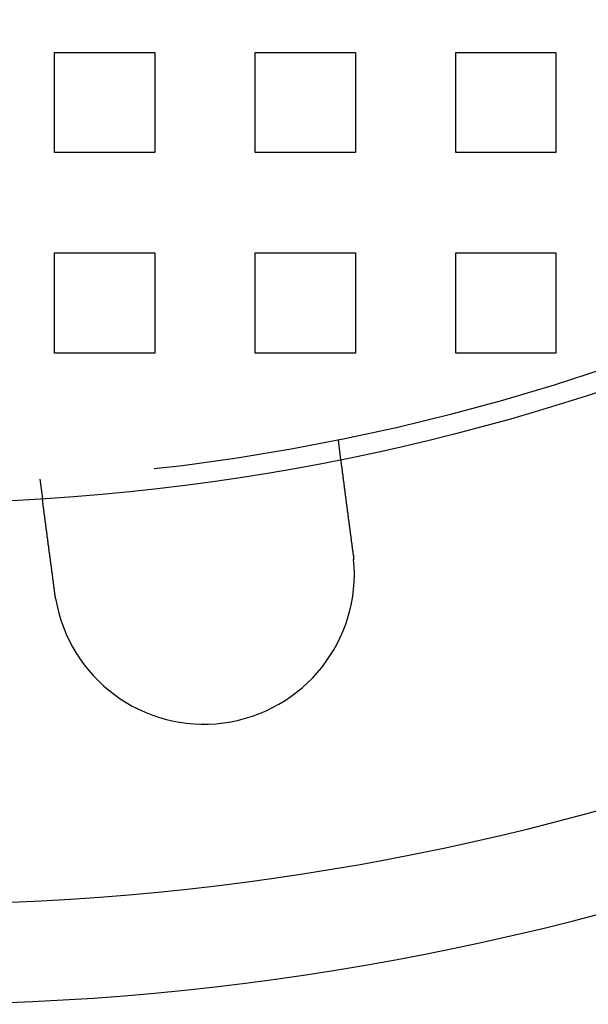
# Model space of a CAD drawing. Extents: x 0 to 1369, y -8 to 725.
# Drawn here: x 141 to 169, y 0 to 49 of the extents above; entities that cross this region are included whole.
import ezdxf

# ---------------------------------------------------------------- set-up
doc = ezdxf.new("R2010")
doc.units = 0
doc.header["$LTSCALE"] = 10
doc.linetypes.add('VERDECKT', pattern=[9.525, 6.35, -3.175])
doc.layers.get('0').update_dxf_attribs({"linetype": 'CONTINUOUS'})
doc.layers.add('BEM', color=7, linetype='CONTINUOUS')

# ---------------------------------------------------------------- blocks, each defined once
blk = doc.blocks.new('A$C54C677E5')
at = {"color": 1, "linetype": 'VERDECKT'}
for p, q in [((3347.646, 210.466), (3352.646, 210.466)), ((3347.646, 205.466), (3347.646, 210.466)), ((3352.646, 210.466), (3352.646, 205.466)), ((3357.646, 210.466), (3362.646, 210.466)), ((3357.646, 205.466), (3357.646, 210.466)), ((3362.646, 210.466), (3362.646, 205.466)), ((3367.646, 210.466), (3372.646, 210.466)), ((3367.646, 205.466), (3367.646, 210.466)), ((3372.646, 210.466), (3372.646, 205.466)), ((3352.646, 205.466), (3347.646, 205.466)), ((3362.646, 205.466), (3357.646, 205.466)), ((3372.646, 205.466), (3367.646, 205.466)), ((3347.646, 200.466), (3352.646, 200.466)), ((3347.646, 195.466), (3347.646, 200.466)), ((3352.646, 200.466), (3352.646, 195.466)), ((3357.646, 200.466), (3362.646, 200.466)), ((3357.646, 195.466), (3357.646, 200.466)), ((3362.646, 200.466), (3362.646, 195.466)), ((3367.646, 200.466), (3372.646, 200.466)), ((3367.646, 195.466), (3367.646, 200.466)), ((3372.646, 200.466), (3372.646, 195.466)), ((3352.646, 195.466), (3347.646, 195.466)), ((3362.646, 195.466), (3357.646, 195.466)), ((3372.646, 195.466), (3367.646, 195.466)), ((3361.776, 191.134), (3361.906, 190.14)), ((3346.904, 189.176), (3347.035, 188.182))]:
    blk.add_line(p, q, dxfattribs=at)
at = {"color": 3}
for points in [[(3361.91, 190.14, 0), (3361.91, 190.14, 0), (3361.91, 190.14, 0), (3361.91, 190.14, 0), (3361.91, 190.14, 0), (3361.91, 190.139, 0), (3361.91, 190.139, 0), (3361.91, 190.139, 0), (3361.91, 190.139, 0), (3361.91, 190.138, 0), (3361.91, 190.138, 0), (3361.91, 190.138, 0), (3361.91, 190.137, 0), (3361.91, 190.137, 0), (3361.91, 190.137, 0), (3361.91, 190.136, 0), (3361.91, 190.136, 0), (3361.91, 190.135, 0), (3361.91, 190.134, 0), (3361.91, 190.134, 0), (3361.91, 190.133, 0), (3361.91, 190.132, 0), (3361.91, 190.132, 0), (3361.91, 190.131, 0), (3361.91, 190.13, 0), (3361.91, 190.129, 0), (3361.91, 190.128, 0), (3361.91, 190.128, 0), (3361.91, 190.127, 0), (3361.91, 190.126, 0), (3361.91, 190.125, 0), (3361.91, 190.124, 0), (3361.91, 190.123, 0), (3361.91, 190.121, 0), (3361.91, 190.12, 0), (3361.91, 190.119, 0), (3361.91, 190.118, 0), (3361.91, 190.117, 0), (3361.91, 190.115, 0), (3361.91, 190.114, 0), (3361.91, 190.113, 0), (3361.91, 190.111, 0), (3361.91, 190.11, 0), (3361.91, 190.108, 0), (3361.91, 190.107, 0), (3361.91, 190.105, 0), (3361.91, 190.104, 0), (3361.91, 190.102, 0), (3361.91, 190.101, 0), (3361.91, 190.099, 0), (3361.91, 190.097, 0), (3361.91, 190.096, 0), (3361.91, 190.094, 0), (3361.91, 190.092, 0), (3361.91, 190.09, 0), (3361.91, 190.088, 0), (3361.91, 190.086, 0), (3361.91, 190.084, 0), (3361.91, 190.082, 0), (3361.91, 190.08, 0), (3361.91, 190.078, 0), (3361.91, 190.076, 0), (3361.92, 190.074, 0), (3361.92, 190.072, 0), (3361.92, 190.069, 0), (3361.92, 190.067, 0), (3361.92, 190.065, 0), (3361.92, 190.063, 0), (3361.92, 190.06, 0), (3361.92, 190.058, 0), (3361.92, 190.055, 0), (3361.92, 190.053, 0), (3361.92, 190.05, 0), (3361.92, 190.048, 0), (3361.92, 190.045, 0), (3361.92, 190.042, 0), (3361.92, 190.04, 0), (3361.92, 190.037, 0), (3361.92, 190.034, 0), (3361.92, 190.032, 0), (3361.92, 190.029, 0), (3361.92, 190.026, 0), (3361.92, 190.023, 0), (3361.92, 190.02, 0), (3361.92, 190.017, 0), (3361.92, 190.014, 0), (3361.92, 190.011, 0), (3361.92, 190.008, 0), (3361.92, 190.005, 0), (3361.92, 190.002, 0), (3361.92, 189.998, 0), (3361.93, 189.995, 0), (3361.93, 189.992, 0), (3361.93, 189.989, 0), (3361.93, 189.985, 0), (3361.93, 189.982, 0), (3361.93, 189.979, 0), (3361.93, 189.975, 0), (3361.93, 189.972, 0), (3361.93, 189.968, 0), (3361.93, 189.965, 0), (3361.93, 189.961, 0), (3361.93, 189.958, 0), (3361.93, 189.954, 0), (3361.93, 189.951, 0), (3361.93, 189.947, 0), (3361.93, 189.943, 0), (3361.93, 189.939, 0), (3361.93, 189.936, 0), (3361.93, 189.932, 0), (3361.93, 189.928, 0), (3361.93, 189.924, 0), (3361.94, 189.92, 0), (3361.94, 189.917, 0), (3361.94, 189.913, 0), (3361.94, 189.909, 0), (3361.94, 189.905, 0), (3361.94, 189.901, 0), (3361.94, 189.897, 0), (3361.94, 189.893, 0), (3361.94, 189.888, 0), (3361.94, 189.884, 0), (3361.94, 189.88, 0), (3361.94, 189.876, 0), (3361.94, 189.872, 0), (3361.94, 189.868, 0), (3361.94, 189.863, 0), (3361.94, 189.859, 0), (3361.94, 189.855, 0), (3361.94, 189.851, 0), (3361.95, 189.846, 0), (3361.95, 189.842, 0), (3361.95, 189.838, 0), (3361.95, 189.833, 0), (3361.95, 189.829, 0), (3361.95, 189.824, 0), (3361.95, 189.82, 0), (3361.95, 189.815, 0), (3361.95, 189.811, 0), (3361.95, 189.806, 0), (3361.95, 189.802, 0), (3361.95, 189.797, 0), (3361.95, 189.793, 0), (3361.95, 189.788, 0), (3361.95, 189.783, 0), (3361.95, 189.779, 0), (3361.95, 189.774, 0), (3361.96, 189.769, 0), (3361.96, 189.765, 0), (3361.96, 189.76, 0), (3361.96, 189.755, 0), (3361.96, 189.75, 0), (3361.96, 189.745, 0), (3361.96, 189.74, 0), (3361.96, 189.736, 0), (3361.96, 189.731, 0), (3361.96, 189.725, 0), (3361.96, 189.72, 0), (3361.96, 189.715, 0), (3361.96, 189.71, 0), (3361.96, 189.705, 0), (3361.96, 189.7, 0), (3361.97, 189.694, 0), (3361.97, 189.689, 0), (3361.97, 189.684, 0), (3361.97, 189.678, 0), (3361.97, 189.673, 0), (3361.97, 189.668, 0), (3361.97, 189.662, 0), (3361.97, 189.656, 0), (3361.97, 189.651, 0), (3361.97, 189.645, 0), (3361.97, 189.64, 0), (3361.97, 189.634, 0), (3361.97, 189.628, 0), (3361.97, 189.622, 0), (3361.98, 189.617, 0), (3361.98, 189.611, 0), (3361.98, 189.605, 0), (3361.98, 189.599, 0), (3361.98, 189.593, 0), (3361.98, 189.587, 0), (3361.98, 189.581, 0), (3361.98, 189.575, 0), (3361.98, 189.569, 0), (3361.98, 189.562, 0), (3361.98, 189.556, 0), (3361.98, 189.55, 0), (3361.98, 189.544, 0), (3361.99, 189.537, 0), (3361.99, 189.531, 0), (3361.99, 189.525, 0), (3361.99, 189.518, 0), (3361.99, 189.512, 0), (3361.99, 189.505, 0), (3361.99, 189.499, 0), (3361.99, 189.492, 0), (3361.99, 189.486, 0), (3361.99, 189.479, 0), (3361.99, 189.472, 0), (3362, 189.466, 0), (3362, 189.459, 0), (3362, 189.452, 0), (3362, 189.445, 0), (3362, 189.439, 0), (3362, 189.432, 0), (3362, 189.425, 0), (3362, 189.418, 0), (3362, 189.411, 0), (3362, 189.404, 0), (3362, 189.397, 0), (3362.01, 189.39, 0), (3362.01, 189.383, 0), (3362.01, 189.375, 0), (3362.01, 189.368, 0), (3362.01, 189.361, 0), (3362.01, 189.354, 0), (3362.01, 189.346, 0), (3362.01, 189.339, 0), (3362.01, 189.332, 0), (3362.01, 189.324, 0), (3362.01, 189.317, 0), (3362.02, 189.31, 0), (3362.02, 189.302, 0), (3362.02, 189.295, 0), (3362.02, 189.287, 0), (3362.02, 189.279, 0), (3362.02, 189.272, 0), (3362.02, 189.264, 0), (3362.02, 189.257, 0), (3362.02, 189.249, 0), (3362.02, 189.241, 0), (3362.03, 189.233, 0), (3362.03, 189.226, 0), (3362.03, 189.218, 0), (3362.03, 189.21, 0), (3362.03, 189.202, 0), (3362.03, 189.194, 0), (3362.03, 189.186, 0), (3362.03, 189.178, 0), (3362.03, 189.17, 0), (3362.04, 189.162, 0), (3362.04, 189.154, 0), (3362.04, 189.146, 0), (3362.04, 189.138, 0), (3362.04, 189.13, 0), (3362.04, 189.122, 0), (3362.04, 189.114, 0), (3362.04, 189.106, 0), (3362.04, 189.098, 0), (3362.04, 189.089, 0), (3362.05, 189.081, 0), (3362.05, 189.073, 0), (3362.05, 189.065, 0), (3362.05, 189.056, 0), (3362.05, 189.048, 0), (3362.05, 189.04, 0), (3362.05, 189.031, 0), (3362.05, 189.023, 0), (3362.05, 189.015, 0), (3362.06, 189.006, 0), (3362.06, 188.998, 0), (3362.06, 188.989, 0), (3362.06, 188.981, 0), (3362.06, 188.972, 0), (3362.06, 188.964, 0), (3362.06, 188.956, 0), (3362.06, 188.947, 0), (3362.06, 188.939, 0), (3362.07, 188.93, 0), (3362.07, 188.921, 0), (3362.07, 188.913, 0), (3362.07, 188.904, 0), (3362.07, 188.896, 0), (3362.07, 188.887, 0), (3362.07, 188.879, 0), (3362.07, 188.87, 0), (3362.07, 188.861, 0), (3362.08, 188.853, 0), (3362.08, 188.844, 0), (3362.08, 188.835, 0), (3362.08, 188.827, 0), (3362.08, 188.818, 0), (3362.08, 188.809, 0), (3362.08, 188.801, 0), (3362.08, 188.792, 0), (3362.08, 188.783, 0), (3362.09, 188.775, 0), (3362.09, 188.766, 0), (3362.09, 188.757, 0), (3362.09, 188.749, 0), (3362.09, 188.74, 0), (3362.09, 188.731, 0), (3362.09, 188.722, 0), (3362.09, 188.714, 0), (3362.1, 188.705, 0), (3362.1, 188.696, 0), (3362.1, 188.687, 0), (3362.1, 188.679, 0), (3362.1, 188.67, 0), (3362.1, 188.661, 0), (3362.1, 188.652, 0), (3362.1, 188.643, 0), (3362.1, 188.634, 0), (3362.11, 188.625, 0), (3362.11, 188.616, 0), (3362.11, 188.607, 0), (3362.11, 188.598, 0), (3362.11, 188.589, 0), (3362.11, 188.579, 0), (3362.11, 188.57, 0), (3362.11, 188.561, 0), (3362.12, 188.552, 0), (3362.12, 188.542, 0), (3362.12, 188.533, 0), (3362.12, 188.523, 0), (3362.12, 188.514, 0), (3362.12, 188.504, 0), (3362.12, 188.495, 0), (3362.12, 188.485, 0), (3362.13, 188.475, 0), (3362.13, 188.466, 0), (3362.13, 188.456, 0), (3362.13, 188.446, 0), (3362.13, 188.436, 0), (3362.13, 188.426, 0), (3362.13, 188.417, 0), (3362.13, 188.407, 0), (3362.14, 188.397, 0), (3362.14, 188.387, 0), (3362.14, 188.377, 0), (3362.14, 188.367, 0), (3362.14, 188.357, 0), (3362.14, 188.346, 0), (3362.14, 188.336, 0), (3362.15, 188.326, 0), (3362.15, 188.316, 0), (3362.15, 188.306, 0), (3362.15, 188.295, 0), (3362.15, 188.285, 0), (3362.15, 188.275, 0), (3362.15, 188.264, 0), (3362.15, 188.254, 0), (3362.16, 188.243, 0), (3362.16, 188.233, 0), (3362.16, 188.222, 0), (3362.16, 188.212, 0), (3362.16, 188.201, 0), (3362.16, 188.191, 0), (3362.16, 188.18, 0), (3362.17, 188.169, 0), (3362.17, 188.159, 0), (3362.17, 188.148, 0), (3362.17, 188.137, 0), (3362.17, 188.126, 0), (3362.17, 188.116, 0), (3362.17, 188.105, 0), (3362.18, 188.094, 0), (3362.18, 188.083, 0), (3362.18, 188.072, 0), (3362.18, 188.061, 0), (3362.18, 188.05, 0), (3362.18, 188.039, 0), (3362.18, 188.028, 0), (3362.19, 188.017, 0), (3362.19, 188.006, 0), (3362.19, 187.995, 0), (3362.19, 187.984, 0), (3362.19, 187.973, 0), (3362.19, 187.962, 0), (3362.19, 187.951, 0), (3362.2, 187.94, 0), (3362.2, 187.928, 0), (3362.2, 187.917, 0), (3362.2, 187.906, 0), (3362.2, 187.895, 0), (3362.2, 187.883, 0), (3362.2, 187.872, 0), (3362.21, 187.861, 0), (3362.21, 187.849, 0), (3362.21, 187.838, 0), (3362.21, 187.827, 0), (3362.21, 187.815, 0), (3362.21, 187.804, 0), (3362.22, 187.792, 0), (3362.22, 187.781, 0), (3362.22, 187.77, 0), (3362.22, 187.758, 0), (3362.22, 187.747, 0), (3362.22, 187.735, 0), (3362.22, 187.724, 0), (3362.23, 187.712, 0), (3362.23, 187.701, 0), (3362.23, 187.689, 0), (3362.23, 187.677, 0), (3362.23, 187.666, 0), (3362.23, 187.654, 0), (3362.24, 187.643, 0), (3362.24, 187.631, 0), (3362.24, 187.62, 0), (3362.24, 187.608, 0), (3362.24, 187.596, 0), (3362.24, 187.585, 0), (3362.24, 187.573, 0), (3362.25, 187.561, 0), (3362.25, 187.55, 0), (3362.25, 187.538, 0), (3362.25, 187.527, 0), (3362.25, 187.515, 0), (3362.25, 187.503, 0), (3362.26, 187.492, 0), (3362.26, 187.48, 0), (3362.26, 187.468, 0), (3362.26, 187.457, 0), (3362.26, 187.445, 0), (3362.26, 187.433, 0), (3362.26, 187.422, 0), (3362.27, 187.41, 0), (3362.27, 187.398, 0), (3362.27, 187.387, 0), (3362.27, 187.375, 0), (3362.27, 187.363, 0), (3362.27, 187.352, 0), (3362.27, 187.34, 0), (3362.28, 187.328, 0), (3362.28, 187.317, 0), (3362.28, 187.305, 0), (3362.28, 187.294, 0), (3362.28, 187.282, 0), (3362.28, 187.27, 0), (3362.29, 187.259, 0), (3362.29, 187.247, 0), (3362.29, 187.235, 0), (3362.29, 187.224, 0), (3362.29, 187.212, 0), (3362.29, 187.201, 0), (3362.29, 187.189, 0), (3362.3, 187.178, 0), (3362.3, 187.166, 0), (3362.3, 187.155, 0), (3362.3, 187.143, 0), (3362.3, 187.132, 0), (3362.3, 187.12, 0), (3362.31, 187.109, 0), (3362.31, 187.097, 0), (3362.31, 187.086, 0), (3362.31, 187.074, 0), (3362.31, 187.063, 0), (3362.31, 187.051, 0), (3362.31, 187.04, 0), (3362.32, 187.028, 0), (3362.32, 187.017, 0), (3362.32, 187.005, 0), (3362.32, 186.994, 0), (3362.32, 186.982, 0), (3362.32, 186.97, 0), (3362.33, 186.958, 0), (3362.33, 186.946, 0), (3362.33, 186.935, 0), (3362.33, 186.923, 0), (3362.33, 186.911, 0), (3362.33, 186.899, 0), (3362.33, 186.887, 0), (3362.34, 186.875, 0), (3362.34, 186.863, 0), (3362.34, 186.851, 0), (3362.34, 186.839, 0), (3362.34, 186.826, 0), (3362.34, 186.814, 0), (3362.35, 186.802, 0), (3362.35, 186.79, 0), (3362.35, 186.777, 0), (3362.35, 186.765, 0), (3362.35, 186.753, 0), (3362.35, 186.74, 0), (3362.36, 186.728, 0), (3362.36, 186.716, 0), (3362.36, 186.703, 0), (3362.36, 186.691, 0), (3362.36, 186.678, 0), (3362.36, 186.666, 0), (3362.37, 186.653, 0), (3362.37, 186.641, 0), (3362.37, 186.628, 0), (3362.37, 186.615, 0), (3362.37, 186.603, 0), (3362.37, 186.59, 0), (3362.38, 186.577, 0), (3362.38, 186.565, 0), (3362.38, 186.552, 0), (3362.38, 186.539, 0), (3362.38, 186.526, 0), (3362.38, 186.514, 0), (3362.39, 186.501, 0), (3362.39, 186.488, 0), (3362.39, 186.475, 0), (3362.39, 186.462, 0), (3362.39, 186.449, 0), (3362.39, 186.436, 0), (3362.4, 186.423, 0), (3362.4, 186.41, 0), (3362.4, 186.397, 0), (3362.4, 186.384, 0), (3362.4, 186.371, 0), (3362.4, 186.358, 0), (3362.41, 186.345, 0), (3362.41, 186.332, 0), (3362.41, 186.319, 0), (3362.41, 186.306, 0), (3362.41, 186.293, 0), (3362.41, 186.28, 0), (3362.42, 186.267, 0), (3362.42, 186.254, 0), (3362.42, 186.241, 0), (3362.42, 186.228, 0), (3362.42, 186.214, 0), (3362.42, 186.201, 0), (3362.43, 186.188, 0), (3362.43, 186.175, 0), (3362.43, 186.162, 0), (3362.43, 186.148, 0), (3362.43, 186.135, 0), (3362.44, 186.122, 0), (3362.44, 186.109, 0), (3362.44, 186.096, 0), (3362.44, 186.082, 0), (3362.44, 186.069, 0), (3362.44, 186.056, 0), (3362.45, 186.043, 0), (3362.45, 186.029, 0), (3362.45, 186.016, 0), (3362.45, 186.003, 0), (3362.45, 185.99, 0), (3362.45, 185.976, 0), (3362.46, 185.963, 0), (3362.46, 185.95, 0), (3362.46, 185.936, 0), (3362.46, 185.923, 0), (3362.46, 185.91, 0), (3362.46, 185.897, 0), (3362.47, 185.883, 0), (3362.47, 185.87, 0), (3362.47, 185.857, 0), (3362.47, 185.844, 0), (3362.47, 185.83, 0), (3362.48, 185.817, 0), (3362.48, 185.804, 0), (3362.48, 185.791, 0), (3362.48, 185.777, 0), (3362.48, 185.764, 0), (3362.48, 185.751, 0), (3362.49, 185.738, 0), (3362.49, 185.725, 0), (3362.49, 185.711, 0), (3362.49, 185.698, 0), (3362.49, 185.685, 0), (3362.49, 185.672, 0), (3362.5, 185.659, 0), (3362.5, 185.646, 0), (3362.5, 185.633, 0), (3362.5, 185.619, 0), (3362.5, 185.606, 0), (3362.5, 185.593, 0), (3362.51, 185.58, 0), (3362.51, 185.567, 0), (3362.51, 185.554, 0), (3362.51, 185.541, 0), (3362.51, 185.528, 0), (3362.52, 185.515, 0), (3362.52, 185.502, 0), (3362.52, 185.489, 0), (3362.52, 185.476, 0), (3362.52, 185.463, 0), (3362.52, 185.45, 0), (3362.53, 185.437, 0), (3362.53, 185.425, 0)], [(3347.66, 183.467, 0), (3347.65, 183.479, 0), (3347.65, 183.492, 0), (3347.65, 183.505, 0), (3347.65, 183.518, 0), (3347.65, 183.531, 0), (3347.65, 183.544, 0), (3347.64, 183.557, 0), (3347.64, 183.57, 0), (3347.64, 183.583, 0), (3347.64, 183.596, 0), (3347.64, 183.609, 0), (3347.63, 183.622, 0), (3347.63, 183.635, 0), (3347.63, 183.648, 0), (3347.63, 183.662, 0), (3347.63, 183.675, 0), (3347.63, 183.688, 0), (3347.62, 183.701, 0), (3347.62, 183.714, 0), (3347.62, 183.727, 0), (3347.62, 183.74, 0), (3347.62, 183.754, 0), (3347.62, 183.767, 0), (3347.61, 183.78, 0), (3347.61, 183.793, 0), (3347.61, 183.806, 0), (3347.61, 183.82, 0), (3347.61, 183.833, 0), (3347.61, 183.846, 0), (3347.6, 183.859, 0), (3347.6, 183.873, 0), (3347.6, 183.886, 0), (3347.6, 183.899, 0), (3347.6, 183.912, 0), (3347.6, 183.926, 0), (3347.59, 183.939, 0), (3347.59, 183.952, 0), (3347.59, 183.965, 0), (3347.59, 183.979, 0), (3347.59, 183.992, 0), (3347.58, 184.005, 0), (3347.58, 184.018, 0), (3347.58, 184.032, 0), (3347.58, 184.045, 0), (3347.58, 184.058, 0), (3347.58, 184.071, 0), (3347.57, 184.085, 0), (3347.57, 184.098, 0), (3347.57, 184.111, 0), (3347.57, 184.124, 0), (3347.57, 184.138, 0), (3347.57, 184.151, 0), (3347.56, 184.164, 0), (3347.56, 184.177, 0), (3347.56, 184.191, 0), (3347.56, 184.204, 0), (3347.56, 184.217, 0), (3347.55, 184.23, 0), (3347.55, 184.243, 0), (3347.55, 184.256, 0), (3347.55, 184.27, 0), (3347.55, 184.283, 0), (3347.55, 184.296, 0), (3347.54, 184.309, 0), (3347.54, 184.322, 0), (3347.54, 184.335, 0), (3347.54, 184.348, 0), (3347.54, 184.361, 0), (3347.54, 184.374, 0), (3347.53, 184.388, 0), (3347.53, 184.401, 0), (3347.53, 184.414, 0), (3347.53, 184.427, 0), (3347.53, 184.44, 0), (3347.53, 184.453, 0), (3347.52, 184.465, 0), (3347.52, 184.478, 0), (3347.52, 184.491, 0), (3347.52, 184.504, 0), (3347.52, 184.517, 0), (3347.52, 184.53, 0), (3347.51, 184.543, 0), (3347.51, 184.556, 0), (3347.51, 184.568, 0), (3347.51, 184.581, 0), (3347.51, 184.594, 0), (3347.51, 184.607, 0), (3347.5, 184.619, 0), (3347.5, 184.632, 0), (3347.5, 184.645, 0), (3347.5, 184.657, 0), (3347.5, 184.67, 0), (3347.5, 184.683, 0), (3347.49, 184.695, 0), (3347.49, 184.708, 0), (3347.49, 184.72, 0), (3347.49, 184.733, 0), (3347.49, 184.745, 0), (3347.49, 184.758, 0), (3347.48, 184.77, 0), (3347.48, 184.783, 0), (3347.48, 184.795, 0), (3347.48, 184.807, 0), (3347.48, 184.82, 0), (3347.48, 184.832, 0), (3347.47, 184.844, 0), (3347.47, 184.856, 0), (3347.47, 184.869, 0), (3347.47, 184.881, 0), (3347.47, 184.893, 0), (3347.47, 184.905, 0), (3347.46, 184.917, 0), (3347.46, 184.929, 0), (3347.46, 184.941, 0), (3347.46, 184.953, 0), (3347.46, 184.965, 0), (3347.46, 184.977, 0), (3347.46, 184.989, 0), (3347.45, 185, 0), (3347.45, 185.012, 0), (3347.45, 185.024, 0), (3347.45, 185.036, 0), (3347.45, 185.047, 0), (3347.45, 185.059, 0), (3347.44, 185.07, 0), (3347.44, 185.082, 0), (3347.44, 185.094, 0), (3347.44, 185.105, 0), (3347.44, 185.116, 0), (3347.44, 185.128, 0), (3347.44, 185.139, 0), (3347.43, 185.151, 0), (3347.43, 185.162, 0), (3347.43, 185.174, 0), (3347.43, 185.185, 0), (3347.43, 185.197, 0), (3347.43, 185.208, 0), (3347.42, 185.22, 0), (3347.42, 185.231, 0), (3347.42, 185.243, 0), (3347.42, 185.254, 0), (3347.42, 185.266, 0), (3347.42, 185.278, 0), (3347.42, 185.289, 0), (3347.41, 185.301, 0), (3347.41, 185.312, 0), (3347.41, 185.324, 0), (3347.41, 185.336, 0), (3347.41, 185.347, 0), (3347.41, 185.359, 0), (3347.4, 185.371, 0), (3347.4, 185.382, 0), (3347.4, 185.394, 0), (3347.4, 185.405, 0), (3347.4, 185.417, 0), (3347.4, 185.429, 0), (3347.4, 185.44, 0), (3347.39, 185.452, 0), (3347.39, 185.464, 0), (3347.39, 185.475, 0), (3347.39, 185.487, 0), (3347.39, 185.499, 0), (3347.39, 185.51, 0), (3347.38, 185.522, 0), (3347.38, 185.534, 0), (3347.38, 185.545, 0), (3347.38, 185.557, 0), (3347.38, 185.569, 0), (3347.38, 185.58, 0), (3347.38, 185.592, 0), (3347.37, 185.604, 0), (3347.37, 185.615, 0), (3347.37, 185.627, 0), (3347.37, 185.639, 0), (3347.37, 185.65, 0), (3347.37, 185.662, 0), (3347.36, 185.673, 0), (3347.36, 185.685, 0), (3347.36, 185.697, 0), (3347.36, 185.708, 0), (3347.36, 185.72, 0), (3347.36, 185.731, 0), (3347.36, 185.743, 0), (3347.35, 185.754, 0), (3347.35, 185.766, 0), (3347.35, 185.777, 0), (3347.35, 185.789, 0), (3347.35, 185.8, 0), (3347.35, 185.812, 0), (3347.35, 185.823, 0), (3347.34, 185.835, 0), (3347.34, 185.846, 0), (3347.34, 185.857, 0), (3347.34, 185.869, 0), (3347.34, 185.88, 0), (3347.34, 185.892, 0), (3347.33, 185.903, 0), (3347.33, 185.914, 0), (3347.33, 185.926, 0), (3347.33, 185.937, 0), (3347.33, 185.948, 0), (3347.33, 185.959, 0), (3347.33, 185.971, 0), (3347.32, 185.982, 0), (3347.32, 185.993, 0), (3347.32, 186.004, 0), (3347.32, 186.015, 0), (3347.32, 186.026, 0), (3347.32, 186.037, 0), (3347.32, 186.049, 0), (3347.31, 186.06, 0), (3347.31, 186.071, 0), (3347.31, 186.082, 0), (3347.31, 186.093, 0), (3347.31, 186.103, 0), (3347.31, 186.114, 0), (3347.31, 186.125, 0), (3347.3, 186.136, 0), (3347.3, 186.147, 0), (3347.3, 186.158, 0), (3347.3, 186.169, 0), (3347.3, 186.179, 0), (3347.3, 186.19, 0), (3347.3, 186.201, 0), (3347.29, 186.212, 0), (3347.29, 186.222, 0), (3347.29, 186.233, 0), (3347.29, 186.243, 0), (3347.29, 186.254, 0), (3347.29, 186.264, 0), (3347.29, 186.275, 0), (3347.28, 186.285, 0), (3347.28, 186.296, 0), (3347.28, 186.306, 0), (3347.28, 186.317, 0), (3347.28, 186.327, 0), (3347.28, 186.337, 0), (3347.28, 186.348, 0), (3347.27, 186.358, 0), (3347.27, 186.368, 0), (3347.27, 186.378, 0), (3347.27, 186.389, 0), (3347.27, 186.399, 0), (3347.27, 186.409, 0), (3347.27, 186.419, 0), (3347.27, 186.429, 0), (3347.26, 186.439, 0), (3347.26, 186.449, 0), (3347.26, 186.459, 0), (3347.26, 186.469, 0), (3347.26, 186.478, 0), (3347.26, 186.488, 0), (3347.26, 186.498, 0), (3347.26, 186.508, 0), (3347.25, 186.517, 0), (3347.25, 186.527, 0), (3347.25, 186.537, 0), (3347.25, 186.546, 0), (3347.25, 186.556, 0), (3347.25, 186.565, 0), (3347.25, 186.575, 0), (3347.25, 186.584, 0), (3347.24, 186.594, 0), (3347.24, 186.603, 0), (3347.24, 186.612, 0), (3347.24, 186.622, 0), (3347.24, 186.631, 0), (3347.24, 186.64, 0), (3347.24, 186.649, 0), (3347.24, 186.658, 0), (3347.23, 186.667, 0), (3347.23, 186.676, 0), (3347.23, 186.685, 0), (3347.23, 186.694, 0), (3347.23, 186.703, 0), (3347.23, 186.712, 0), (3347.23, 186.721, 0), (3347.23, 186.729, 0), (3347.22, 186.738, 0), (3347.22, 186.747, 0), (3347.22, 186.756, 0), (3347.22, 186.764, 0), (3347.22, 186.773, 0), (3347.22, 186.782, 0), (3347.22, 186.791, 0), (3347.22, 186.799, 0), (3347.22, 186.808, 0), (3347.21, 186.817, 0), (3347.21, 186.825, 0), (3347.21, 186.834, 0), (3347.21, 186.843, 0), (3347.21, 186.851, 0), (3347.21, 186.86, 0), (3347.21, 186.869, 0), (3347.21, 186.877, 0), (3347.21, 186.886, 0), (3347.2, 186.895, 0), (3347.2, 186.903, 0), (3347.2, 186.912, 0), (3347.2, 186.921, 0), (3347.2, 186.929, 0), (3347.2, 186.938, 0), (3347.2, 186.946, 0), (3347.2, 186.955, 0), (3347.2, 186.964, 0), (3347.19, 186.972, 0), (3347.19, 186.981, 0), (3347.19, 186.989, 0), (3347.19, 186.998, 0), (3347.19, 187.006, 0), (3347.19, 187.015, 0), (3347.19, 187.023, 0), (3347.19, 187.032, 0), (3347.19, 187.04, 0), (3347.18, 187.048, 0), (3347.18, 187.057, 0), (3347.18, 187.065, 0), (3347.18, 187.073, 0), (3347.18, 187.082, 0), (3347.18, 187.09, 0), (3347.18, 187.098, 0), (3347.18, 187.107, 0), (3347.18, 187.115, 0), (3347.17, 187.123, 0), (3347.17, 187.131, 0), (3347.17, 187.14, 0), (3347.17, 187.148, 0), (3347.17, 187.156, 0), (3347.17, 187.164, 0), (3347.17, 187.172, 0), (3347.17, 187.18, 0), (3347.17, 187.188, 0), (3347.16, 187.196, 0), (3347.16, 187.204, 0), (3347.16, 187.212, 0), (3347.16, 187.22, 0), (3347.16, 187.228, 0), (3347.16, 187.236, 0), (3347.16, 187.244, 0), (3347.16, 187.252, 0), (3347.16, 187.26, 0), (3347.16, 187.268, 0), (3347.15, 187.275, 0), (3347.15, 187.283, 0), (3347.15, 187.291, 0), (3347.15, 187.299, 0), (3347.15, 187.306, 0), (3347.15, 187.314, 0), (3347.15, 187.322, 0), (3347.15, 187.329, 0), (3347.15, 187.337, 0), (3347.14, 187.344, 0), (3347.14, 187.352, 0), (3347.14, 187.359, 0), (3347.14, 187.367, 0), (3347.14, 187.374, 0), (3347.14, 187.381, 0), (3347.14, 187.389, 0), (3347.14, 187.396, 0), (3347.14, 187.403, 0), (3347.14, 187.41, 0), (3347.14, 187.418, 0), (3347.13, 187.425, 0), (3347.13, 187.432, 0), (3347.13, 187.439, 0), (3347.13, 187.446, 0), (3347.13, 187.453, 0), (3347.13, 187.46, 0), (3347.13, 187.467, 0), (3347.13, 187.474, 0), (3347.13, 187.481, 0), (3347.13, 187.487, 0), (3347.13, 187.494, 0), (3347.12, 187.501, 0), (3347.12, 187.508, 0), (3347.12, 187.515, 0), (3347.12, 187.521, 0), (3347.12, 187.528, 0), (3347.12, 187.534, 0), (3347.12, 187.541, 0), (3347.12, 187.548, 0), (3347.12, 187.554, 0), (3347.12, 187.56, 0), (3347.12, 187.567, 0), (3347.11, 187.573, 0), (3347.11, 187.58, 0), (3347.11, 187.586, 0), (3347.11, 187.592, 0), (3347.11, 187.598, 0), (3347.11, 187.605, 0), (3347.11, 187.611, 0), (3347.11, 187.617, 0), (3347.11, 187.623, 0), (3347.11, 187.629, 0), (3347.11, 187.635, 0), (3347.11, 187.641, 0), (3347.11, 187.647, 0), (3347.1, 187.653, 0), (3347.1, 187.659, 0), (3347.1, 187.665, 0), (3347.1, 187.67, 0), (3347.1, 187.676, 0), (3347.1, 187.682, 0), (3347.1, 187.687, 0), (3347.1, 187.693, 0), (3347.1, 187.699, 0), (3347.1, 187.704, 0), (3347.1, 187.71, 0), (3347.1, 187.715, 0), (3347.1, 187.721, 0), (3347.09, 187.726, 0), (3347.09, 187.731, 0), (3347.09, 187.737, 0), (3347.09, 187.742, 0), (3347.09, 187.747, 0), (3347.09, 187.752, 0), (3347.09, 187.757, 0), (3347.09, 187.763, 0), (3347.09, 187.768, 0), (3347.09, 187.773, 0), (3347.09, 187.778, 0), (3347.09, 187.783, 0), (3347.09, 187.787, 0), (3347.09, 187.792, 0), (3347.09, 187.797, 0), (3347.08, 187.802, 0), (3347.08, 187.807, 0), (3347.08, 187.811, 0), (3347.08, 187.816, 0), (3347.08, 187.821, 0), (3347.08, 187.825, 0), (3347.08, 187.83, 0), (3347.08, 187.835, 0), (3347.08, 187.839, 0), (3347.08, 187.844, 0), (3347.08, 187.848, 0), (3347.08, 187.853, 0), (3347.08, 187.857, 0), (3347.08, 187.862, 0), (3347.08, 187.866, 0), (3347.08, 187.871, 0), (3347.08, 187.875, 0), (3347.07, 187.88, 0), (3347.07, 187.884, 0), (3347.07, 187.888, 0), (3347.07, 187.893, 0), (3347.07, 187.897, 0), (3347.07, 187.901, 0), (3347.07, 187.906, 0), (3347.07, 187.91, 0), (3347.07, 187.914, 0), (3347.07, 187.918, 0), (3347.07, 187.922, 0), (3347.07, 187.926, 0), (3347.07, 187.931, 0), (3347.07, 187.935, 0), (3347.07, 187.939, 0), (3347.07, 187.943, 0), (3347.07, 187.947, 0), (3347.07, 187.951, 0), (3347.06, 187.955, 0), (3347.06, 187.959, 0), (3347.06, 187.963, 0), (3347.06, 187.966, 0), (3347.06, 187.97, 0), (3347.06, 187.974, 0), (3347.06, 187.978, 0), (3347.06, 187.982, 0), (3347.06, 187.985, 0), (3347.06, 187.989, 0), (3347.06, 187.993, 0), (3347.06, 187.996, 0), (3347.06, 188, 0), (3347.06, 188.003, 0), (3347.06, 188.007, 0), (3347.06, 188.01, 0), (3347.06, 188.014, 0), (3347.06, 188.017, 0), (3347.06, 188.021, 0), (3347.06, 188.024, 0), (3347.06, 188.028, 0), (3347.05, 188.031, 0), (3347.05, 188.034, 0), (3347.05, 188.037, 0), (3347.05, 188.041, 0), (3347.05, 188.044, 0), (3347.05, 188.047, 0), (3347.05, 188.05, 0), (3347.05, 188.053, 0), (3347.05, 188.056, 0), (3347.05, 188.059, 0), (3347.05, 188.062, 0), (3347.05, 188.065, 0), (3347.05, 188.068, 0), (3347.05, 188.071, 0), (3347.05, 188.074, 0), (3347.05, 188.076, 0), (3347.05, 188.079, 0), (3347.05, 188.082, 0), (3347.05, 188.085, 0), (3347.05, 188.087, 0), (3347.05, 188.09, 0), (3347.05, 188.092, 0), (3347.05, 188.095, 0), (3347.05, 188.097, 0), (3347.05, 188.1, 0), (3347.05, 188.102, 0), (3347.04, 188.105, 0), (3347.04, 188.107, 0), (3347.04, 188.109, 0), (3347.04, 188.112, 0), (3347.04, 188.114, 0), (3347.04, 188.116, 0), (3347.04, 188.118, 0), (3347.04, 188.12, 0), (3347.04, 188.122, 0), (3347.04, 188.124, 0), (3347.04, 188.126, 0), (3347.04, 188.128, 0), (3347.04, 188.13, 0), (3347.04, 188.132, 0), (3347.04, 188.134, 0), (3347.04, 188.136, 0), (3347.04, 188.138, 0), (3347.04, 188.139, 0), (3347.04, 188.141, 0), (3347.04, 188.143, 0), (3347.04, 188.144, 0), (3347.04, 188.146, 0), (3347.04, 188.148, 0), (3347.04, 188.149, 0), (3347.04, 188.151, 0), (3347.04, 188.152, 0), (3347.04, 188.153, 0), (3347.04, 188.155, 0), (3347.04, 188.156, 0), (3347.04, 188.158, 0), (3347.04, 188.159, 0), (3347.04, 188.16, 0), (3347.04, 188.161, 0), (3347.04, 188.162, 0), (3347.04, 188.164, 0), (3347.04, 188.165, 0), (3347.04, 188.166, 0), (3347.04, 188.167, 0), (3347.04, 188.168, 0), (3347.04, 188.169, 0), (3347.04, 188.17, 0), (3347.04, 188.171, 0), (3347.04, 188.171, 0), (3347.04, 188.172, 0), (3347.04, 188.173, 0), (3347.04, 188.174, 0), (3347.04, 188.175, 0), (3347.04, 188.175, 0), (3347.04, 188.176, 0), (3347.04, 188.177, 0), (3347.04, 188.177, 0), (3347.04, 188.178, 0), (3347.04, 188.178, 0), (3347.04, 188.179, 0), (3347.04, 188.179, 0), (3347.04, 188.18, 0), (3347.03, 188.18, 0), (3347.03, 188.18, 0), (3347.03, 188.181, 0), (3347.03, 188.181, 0), (3347.03, 188.181, 0), (3347.03, 188.181, 0), (3347.03, 188.182, 0), (3347.03, 188.182, 0), (3347.03, 188.182, 0), (3347.03, 188.182, 0), (3347.03, 188.182, 0), (3347.03, 188.182, 0)], [(3362.53, 185.425, 0), (3362.53, 185.423, 0), (3362.53, 185.421, 0), (3362.53, 185.419, 0), (3362.53, 185.417, 0), (3362.53, 185.415, 0), (3362.53, 185.413, 0), (3362.53, 185.411, 0), (3362.53, 185.409, 0), (3362.53, 185.407, 0), (3362.53, 185.405, 0), (3362.53, 185.403, 0), (3362.53, 185.401, 0), (3362.53, 185.399, 0), (3362.53, 185.397, 0), (3362.53, 185.395, 0), (3362.53, 185.393, 0), (3362.53, 185.391, 0), (3362.53, 185.389, 0), (3362.53, 185.387, 0), (3362.53, 185.385, 0), (3362.53, 185.383, 0), (3362.53, 185.381, 0), (3362.53, 185.379, 0), (3362.53, 185.377, 0), (3362.53, 185.375, 0), (3362.53, 185.373, 0), (3362.53, 185.371, 0), (3362.53, 185.369, 0), (3362.53, 185.367, 0), (3362.53, 185.365, 0), (3362.54, 185.363, 0), (3362.54, 185.361, 0), (3362.54, 185.359, 0), (3362.54, 185.357, 0), (3362.54, 185.355, 0), (3362.54, 185.353, 0), (3362.54, 185.351, 0), (3362.54, 185.349, 0), (3362.54, 185.347, 0), (3362.54, 185.345, 0), (3362.54, 185.343, 0), (3362.54, 185.341, 0), (3362.54, 185.339, 0), (3362.54, 185.337, 0), (3362.54, 185.335, 0), (3362.54, 185.333, 0), (3362.54, 185.331, 0), (3362.54, 185.329, 0), (3362.54, 185.327, 0), (3362.54, 185.325, 0), (3362.54, 185.323, 0), (3362.54, 185.321, 0), (3362.54, 185.319, 0), (3362.54, 185.317, 0), (3362.54, 185.315, 0), (3362.54, 185.313, 0), (3362.54, 185.311, 0), (3362.54, 185.309, 0), (3362.54, 185.307, 0), (3362.54, 185.305, 0), (3362.54, 185.303, 0), (3362.54, 185.301, 0), (3362.54, 185.299, 0), (3362.54, 185.297, 0), (3362.54, 185.295, 0), (3362.54, 185.293, 0), (3362.54, 185.291, 0), (3362.54, 185.289, 0), (3362.54, 185.287, 0), (3362.54, 185.285, 0), (3362.54, 185.283, 0), (3362.54, 185.281, 0), (3362.54, 185.279, 0), (3362.55, 185.277, 0), (3362.55, 185.275, 0), (3362.55, 185.273, 0), (3362.55, 185.271, 0), (3362.55, 185.269, 0), (3362.55, 185.267, 0), (3362.55, 185.265, 0), (3362.55, 185.263, 0), (3362.55, 185.261, 0), (3362.55, 185.259, 0), (3362.55, 185.257, 0), (3362.55, 185.255, 0), (3362.55, 185.253, 0), (3362.55, 185.251, 0), (3362.55, 185.249, 0), (3362.55, 185.247, 0), (3362.55, 185.245, 0), (3362.55, 185.243, 0), (3362.55, 185.241, 0), (3362.55, 185.239, 0), (3362.55, 185.237, 0), (3362.55, 185.235, 0), (3362.55, 185.233, 0), (3362.55, 185.231, 0), (3362.55, 185.229, 0), (3362.55, 185.227, 0), (3362.55, 185.225, 0), (3362.55, 185.223, 0), (3362.55, 185.221, 0), (3362.55, 185.219, 0), (3362.55, 185.217, 0), (3362.55, 185.215, 0), (3362.55, 185.213, 0), (3362.55, 185.211, 0), (3362.55, 185.209, 0), (3362.55, 185.207, 0), (3362.55, 185.205, 0), (3362.55, 185.203, 0), (3362.55, 185.201, 0), (3362.55, 185.199, 0), (3362.55, 185.197, 0), (3362.55, 185.195, 0), (3362.55, 185.193, 0), (3362.55, 185.191, 0), (3362.55, 185.189, 0), (3362.55, 185.187, 0), (3362.55, 185.185, 0), (3362.56, 185.183, 0), (3362.56, 185.181, 0), (3362.56, 185.179, 0), (3362.56, 185.177, 0), (3362.56, 185.175, 0), (3362.56, 185.173, 0), (3362.56, 185.171, 0)], [(3347.69, 183.214, 0), (3347.69, 183.216, 0), (3347.69, 183.218, 0), (3347.69, 183.22, 0), (3347.69, 183.222, 0), (3347.69, 183.224, 0), (3347.69, 183.226, 0), (3347.69, 183.228, 0), (3347.69, 183.23, 0), (3347.69, 183.232, 0), (3347.69, 183.234, 0), (3347.69, 183.236, 0), (3347.69, 183.238, 0), (3347.69, 183.24, 0), (3347.69, 183.242, 0), (3347.69, 183.244, 0), (3347.69, 183.246, 0), (3347.69, 183.248, 0), (3347.69, 183.25, 0), (3347.69, 183.252, 0), (3347.69, 183.254, 0), (3347.69, 183.256, 0), (3347.69, 183.258, 0), (3347.69, 183.26, 0), (3347.69, 183.262, 0), (3347.69, 183.264, 0), (3347.68, 183.266, 0), (3347.68, 183.268, 0), (3347.68, 183.27, 0), (3347.68, 183.272, 0), (3347.68, 183.273, 0), (3347.68, 183.275, 0), (3347.68, 183.277, 0), (3347.68, 183.279, 0), (3347.68, 183.281, 0), (3347.68, 183.283, 0), (3347.68, 183.285, 0), (3347.68, 183.287, 0), (3347.68, 183.289, 0), (3347.68, 183.291, 0), (3347.68, 183.293, 0), (3347.68, 183.295, 0), (3347.68, 183.297, 0), (3347.68, 183.299, 0), (3347.68, 183.301, 0), (3347.68, 183.303, 0), (3347.68, 183.305, 0), (3347.68, 183.307, 0), (3347.68, 183.309, 0), (3347.68, 183.311, 0), (3347.68, 183.313, 0), (3347.68, 183.315, 0), (3347.68, 183.317, 0), (3347.68, 183.319, 0), (3347.68, 183.321, 0), (3347.68, 183.323, 0), (3347.68, 183.325, 0), (3347.68, 183.327, 0), (3347.67, 183.329, 0), (3347.67, 183.331, 0), (3347.67, 183.333, 0), (3347.67, 183.335, 0), (3347.67, 183.337, 0), (3347.67, 183.339, 0), (3347.67, 183.341, 0), (3347.67, 183.343, 0), (3347.67, 183.345, 0), (3347.67, 183.347, 0), (3347.67, 183.349, 0), (3347.67, 183.351, 0), (3347.67, 183.353, 0), (3347.67, 183.355, 0), (3347.67, 183.357, 0), (3347.67, 183.359, 0), (3347.67, 183.361, 0), (3347.67, 183.363, 0), (3347.67, 183.365, 0), (3347.67, 183.367, 0), (3347.67, 183.369, 0), (3347.67, 183.371, 0), (3347.67, 183.373, 0), (3347.67, 183.375, 0), (3347.67, 183.377, 0), (3347.67, 183.379, 0), (3347.67, 183.381, 0), (3347.67, 183.383, 0), (3347.67, 183.385, 0), (3347.67, 183.387, 0), (3347.67, 183.389, 0), (3347.67, 183.391, 0), (3347.67, 183.393, 0), (3347.67, 183.395, 0), (3347.67, 183.397, 0), (3347.66, 183.399, 0), (3347.66, 183.401, 0), (3347.66, 183.403, 0), (3347.66, 183.405, 0), (3347.66, 183.407, 0), (3347.66, 183.409, 0), (3347.66, 183.411, 0), (3347.66, 183.413, 0), (3347.66, 183.415, 0), (3347.66, 183.417, 0), (3347.66, 183.419, 0), (3347.66, 183.421, 0), (3347.66, 183.423, 0), (3347.66, 183.425, 0), (3347.66, 183.427, 0), (3347.66, 183.429, 0), (3347.66, 183.431, 0), (3347.66, 183.433, 0), (3347.66, 183.435, 0), (3347.66, 183.437, 0), (3347.66, 183.439, 0), (3347.66, 183.441, 0), (3347.66, 183.443, 0), (3347.66, 183.445, 0), (3347.66, 183.447, 0), (3347.66, 183.449, 0), (3347.66, 183.451, 0), (3347.66, 183.453, 0), (3347.66, 183.455, 0), (3347.66, 183.457, 0), (3347.66, 183.459, 0), (3347.66, 183.461, 0), (3347.66, 183.463, 0), (3347.66, 183.465, 0), (3347.66, 183.467, 0)]]:
    blk.add_polyline3d(points, dxfattribs=at)
at = {"color": 3, "linetype": 'CONTINUOUS'}
blk.add_circle((3340.146, 297.966), 110, dxfattribs=at)
at = {"color": 1, "linetype": 'VERDECKT'}
blk.add_circle((3340.146, 297.966), 109, dxfattribs=at)
at = {"color": 3, "linetype": 'CONTINUOUS'}
for centre, radius, start, end in [((3340.146, 297.966), 135, 15.68631, 344.31369), ((3340.146, 297.966), 130, 16.30612, 343.69388), ((3355.091, 184.446), 7.5, 189.4519, 5.5481)]:
    blk.add_arc(centre, radius, start, end, dxfattribs=at)

msp = doc.modelspace()

# ---------------------------------------------------------------- block references
at = {"layer": 'BEM'}
msp.add_blockref('A$C54C677E5', (-3205.146, -162.967), dxfattribs=at)

doc.saveas('drawing.dxf')
